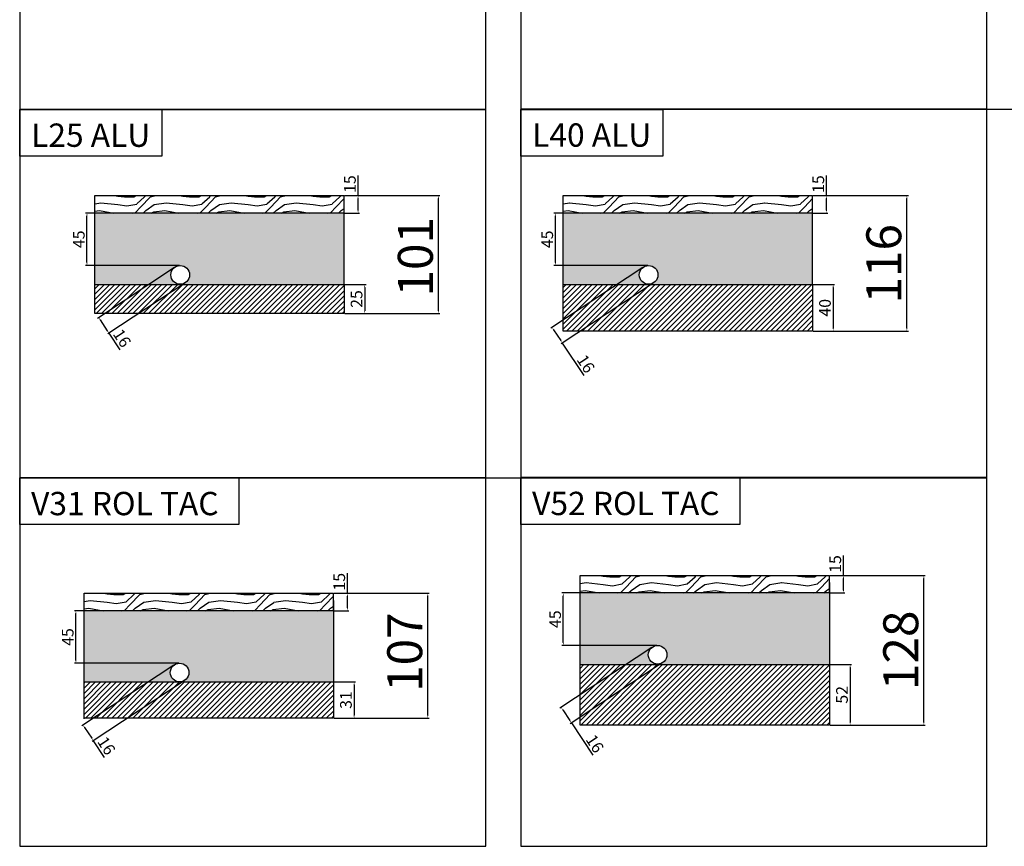
# Model space of a CAD drawing. Units: millimetres. Extents: x 186 to 1876, y -1228 to 280.
# Drawn here: x 186 to 1031, y -1228 to -519 of the extents above; entities that cross this region are included whole.
import ezdxf

# ---------------------------------------------------------------- set-up
doc = ezdxf.new("R2010")
doc.units = ezdxf.units.MM
doc.styles.get("Standard").update_dxf_attribs({"font": 'arial.ttf'})
doc.dimstyles.new('ISO-25', dxfattribs={"dimtxt": 2.5, "dimasz": 2.5, "dimexe": 1.25, "dimexo": 0.625, "dimtad": 1, "dimtxsty": 'Standard', "dimcen": 2.5, "dimadec": 0, "dimazin": 0, "dimtfac": 1, "dimtmove": 0, "dimatfit": 3, "dimfxl": 1, "dimarcsym": 0})

# ---------------------------------------------------------------- blocks, each defined once
blk = doc.blocks.new('*D85')
at = {"color": 0, "lineweight": -2}
for p, q in [((465.02, -746), (483.38, -746)), ((482.13, -748.5), (482.13, -768.5)), ((465.02, -771), (483.38, -771))]:
    blk.add_line(p, q, dxfattribs=at)
at = {"color": 0}
for points in [[(482.55, -748.5), (481.71, -748.5), (482.13, -746)], [(481.71, -768.5), (482.55, -768.5), (482.13, -771)]]:
    blk.add_solid(points, dxfattribs=at)
at = {"layer": 'Defpoints', "color": 0}
for p in [(464.39, -746), (464.39, -771), (482.13, -771)]:
    blk.add_point(p, dxfattribs=at)
at = {"color": 0, "insert": (476.4, -758.5), "char_height": 10, "attachment_point": 5, "rotation": 90}
blk.add_mtext('25', dxfattribs=at)
blk = doc.blocks.new('*D86')
at = {"color": 0, "lineweight": -2}
for p, q in [((476.41, -669.79), (476.41, -652.6)), ((465.02, -669.79), (477.66, -669.79)), ((476.41, -682.29), (476.41, -672.29)), ((465.02, -684.79), (477.66, -684.79))]:
    blk.add_line(p, q, dxfattribs=at)
at = {"color": 0}
for points in [[(476.83, -672.29), (476, -672.29), (476.41, -669.79)], [(476, -682.29), (476.83, -682.29), (476.41, -684.79)]]:
    blk.add_solid(points, dxfattribs=at)
at = {"layer": 'Defpoints', "color": 0}
for p in [(464.39, -669.79), (476.41, -669.79), (464.39, -684.79)]:
    blk.add_point(p, dxfattribs=at)
at = {"color": 0, "insert": (470.68, -659.94), "char_height": 10, "attachment_point": 5, "rotation": 90}
blk.add_mtext('15', dxfattribs=at)
blk = doc.blocks.new('*D87')
at = {"color": 0, "lineweight": -2}
for p, q in [((465.02, -669.79), (546.64, -669.79)), ((545.39, -768.5), (545.39, -672.29)), ((465.02, -771), (546.64, -771))]:
    blk.add_line(p, q, dxfattribs=at)
at = {"color": 0}
for points in [[(545.81, -672.29), (544.98, -672.29), (545.39, -669.79)], [(544.98, -768.5), (545.81, -768.5), (545.39, -771)]]:
    blk.add_solid(points, dxfattribs=at)
at = {"layer": 'Defpoints', "color": 0}
for p in [(464.39, -669.79), (545.39, -669.79), (464.39, -771)]:
    blk.add_point(p, dxfattribs=at)
at = {"color": 0, "insert": (529.45, -722.29), "char_height": 30, "attachment_point": 5, "rotation": 90}
blk.add_mtext('101', dxfattribs=at)
blk = doc.blocks.new('*D105')
at = {"color": 0, "lineweight": -2}
for p, q in [((455.88, -1086.9), (474.24, -1086.9)), ((472.99, -1089.4), (472.99, -1115.4)), ((455.88, -1117.9), (474.24, -1117.9))]:
    blk.add_line(p, q, dxfattribs=at)
at = {"color": 0}
for points in [[(473.41, -1089.4), (472.57, -1089.4), (472.99, -1086.9)], [(472.57, -1115.4), (473.41, -1115.4), (472.99, -1117.9)]]:
    blk.add_solid(points, dxfattribs=at)
at = {"layer": 'Defpoints', "color": 0}
for p in [(455.25, -1086.9), (455.25, -1117.9), (472.99, -1117.9)]:
    blk.add_point(p, dxfattribs=at)
at = {"color": 0, "insert": (467.26, -1102.4), "char_height": 10, "attachment_point": 5, "rotation": 90}
blk.add_mtext('31', dxfattribs=at)
blk = doc.blocks.new('*D106')
at = {"color": 0, "lineweight": -2}
for p, q in [((467.27, -1010.8), (467.27, -993.61)), ((455.88, -1010.8), (468.52, -1010.8)), ((467.27, -1023.3), (467.27, -1013.3)), ((455.88, -1025.8), (468.52, -1025.8))]:
    blk.add_line(p, q, dxfattribs=at)
at = {"color": 0}
for points in [[(467.69, -1013.3), (466.86, -1013.3), (467.27, -1010.8)], [(466.86, -1023.3), (467.69, -1023.3), (467.27, -1025.8)]]:
    blk.add_solid(points, dxfattribs=at)
at = {"layer": 'Defpoints', "color": 0}
for p in [(455.25, -1010.8), (467.27, -1010.8), (455.25, -1025.8)]:
    blk.add_point(p, dxfattribs=at)
at = {"color": 0, "insert": (461.54, -1000.96), "char_height": 10, "attachment_point": 5, "rotation": 90}
blk.add_mtext('15', dxfattribs=at)
blk = doc.blocks.new('*D107')
at = {"color": 0, "lineweight": -2}
for p, q in [((455.88, -1010.8), (537.5, -1010.8)), ((536.25, -1115.4), (536.25, -1013.3)), ((455.88, -1117.9), (537.5, -1117.9))]:
    blk.add_line(p, q, dxfattribs=at)
at = {"color": 0}
for points in [[(536.67, -1013.3), (535.84, -1013.3), (536.25, -1010.8)], [(535.84, -1115.4), (536.67, -1115.4), (536.25, -1117.9)]]:
    blk.add_solid(points, dxfattribs=at)
at = {"layer": 'Defpoints', "color": 0}
for p in [(455.25, -1010.8), (536.25, -1010.8), (455.25, -1117.9)]:
    blk.add_point(p, dxfattribs=at)
at = {"color": 0, "insert": (520.31, -1061.3), "char_height": 30, "attachment_point": 5, "rotation": 90}
blk.add_mtext('107', dxfattribs=at)
blk = doc.blocks.new('*D115')
at = {"color": 0, "lineweight": -2}
for p, q in [((881.6, -1071.9), (899.96, -1071.9)), ((898.71, -1074.4), (898.71, -1121.4)), ((881.6, -1123.9), (899.96, -1123.9))]:
    blk.add_line(p, q, dxfattribs=at)
at = {"color": 0}
for points in [[(899.12, -1074.4), (898.29, -1074.4), (898.71, -1071.9)], [(898.29, -1121.4), (899.12, -1121.4), (898.71, -1123.9)]]:
    blk.add_solid(points, dxfattribs=at)
at = {"layer": 'Defpoints', "color": 0}
for p in [(880.97, -1071.9), (880.97, -1123.9), (898.71, -1123.9)]:
    blk.add_point(p, dxfattribs=at)
at = {"color": 0, "insert": (892.98, -1097.9), "char_height": 10, "attachment_point": 5, "rotation": 90}
blk.add_mtext('52', dxfattribs=at)
blk = doc.blocks.new('*D116')
at = {"color": 0, "lineweight": -2}
for p, q in [((892.99, -995.56), (892.99, -978.37)), ((881.6, -995.56), (894.24, -995.56)), ((892.99, -1008.06), (892.99, -998.06)), ((881.6, -1010.56), (894.24, -1010.56))]:
    blk.add_line(p, q, dxfattribs=at)
at = {"color": 0}
for points in [[(893.41, -998.06), (892.57, -998.06), (892.99, -995.56)], [(892.57, -1008.06), (893.41, -1008.06), (892.99, -1010.56)]]:
    blk.add_solid(points, dxfattribs=at)
at = {"layer": 'Defpoints', "color": 0}
for p in [(880.97, -995.56), (892.99, -995.56), (880.97, -1010.56)]:
    blk.add_point(p, dxfattribs=at)
at = {"color": 0, "insert": (887.26, -985.72), "char_height": 10, "attachment_point": 5, "rotation": 90}
blk.add_mtext('15', dxfattribs=at)
blk = doc.blocks.new('*D117')
at = {"color": 0, "lineweight": -2}
for p, q in [((881.6, -995.56), (963.22, -995.56)), ((961.97, -1121.4), (961.97, -998.06)), ((881.6, -1123.9), (963.22, -1123.9))]:
    blk.add_line(p, q, dxfattribs=at)
at = {"color": 0}
for points in [[(962.39, -998.06), (961.55, -998.06), (961.97, -995.56)], [(961.55, -1121.4), (962.39, -1121.4), (961.97, -1123.9)]]:
    blk.add_solid(points, dxfattribs=at)
at = {"layer": 'Defpoints', "color": 0}
for p in [(880.97, -995.56), (961.97, -995.56), (880.97, -1123.9)]:
    blk.add_point(p, dxfattribs=at)
at = {"color": 0, "insert": (946.03, -1059.73), "char_height": 30, "attachment_point": 5, "rotation": 90}
blk.add_mtext('128', dxfattribs=at)
blk = doc.blocks.new('*D151')
at = {"color": 0, "lineweight": -2}
for p, q in [((318.83, -731.46), (252.74, -775.07)), ((327.64, -744.81), (261.55, -788.42)), ((255.16, -776.46), (261.21, -785.65)), ((262.59, -787.73), (272.02, -802.02))]:
    blk.add_line(p, q, dxfattribs=at)
at = {"color": 0}
for points in [[(255.5, -776.23), (254.81, -776.69), (253.78, -774.38)], [(260.87, -785.88), (261.56, -785.42), (262.59, -787.73)]]:
    blk.add_solid(points, dxfattribs=at)
at = {"layer": 'Defpoints', "color": 0}
for p in [(319.35, -731.11), (328.16, -744.47), (262.59, -787.73)]:
    blk.add_point(p, dxfattribs=at)
at = {"color": 0, "insert": (272.78, -792.76), "char_height": 10, "attachment_point": 5, "rotation": 303.41752}
blk.add_mtext('16', dxfattribs=at)
blk = doc.blocks.new('*D153')
at = {"color": 0, "lineweight": -2}
for p, q in [((323.13, -684.79), (242.5, -684.79)), ((243.75, -727.29), (243.75, -687.29)), ((323.13, -729.79), (242.5, -729.79))]:
    blk.add_line(p, q, dxfattribs=at)
at = {"color": 0}
for points in [[(244.17, -687.29), (243.34, -687.29), (243.75, -684.79)], [(243.34, -727.29), (244.17, -727.29), (243.75, -729.79)]]:
    blk.add_solid(points, dxfattribs=at)
at = {"layer": 'Defpoints', "color": 0}
for p in [(243.75, -684.79), (323.75, -684.79), (323.75, -729.79)]:
    blk.add_point(p, dxfattribs=at)
at = {"color": 0, "insert": (238.04, -707.29), "char_height": 10, "attachment_point": 5, "rotation": 90}
blk.add_mtext('45', dxfattribs=at)
blk = doc.blocks.new('*D154')
at = {"color": 0, "lineweight": -2}
for p, q in [((867.01, -746), (885.38, -746)), ((884.13, -748.5), (884.13, -783.5)), ((867.01, -786), (885.38, -786))]:
    blk.add_line(p, q, dxfattribs=at)
at = {"color": 0}
for points in [[(884.54, -748.5), (883.71, -748.5), (884.13, -746)], [(883.71, -783.5), (884.54, -783.5), (884.13, -786)]]:
    blk.add_solid(points, dxfattribs=at)
at = {"layer": 'Defpoints', "color": 0}
for p in [(866.39, -746), (866.39, -786), (884.13, -786)]:
    blk.add_point(p, dxfattribs=at)
at = {"color": 0, "insert": (878.4, -766), "char_height": 10, "attachment_point": 5, "rotation": 90}
blk.add_mtext('40', dxfattribs=at)
blk = doc.blocks.new('*D155')
at = {"color": 0, "lineweight": -2}
for p, q in [((878.41, -669.79), (878.41, -652.6)), ((867.01, -669.79), (879.66, -669.79)), ((878.41, -682.29), (878.41, -672.29)), ((867.01, -684.79), (879.66, -684.79))]:
    blk.add_line(p, q, dxfattribs=at)
at = {"color": 0}
for points in [[(878.83, -672.29), (877.99, -672.29), (878.41, -669.79)], [(877.99, -682.29), (878.83, -682.29), (878.41, -684.79)]]:
    blk.add_solid(points, dxfattribs=at)
at = {"layer": 'Defpoints', "color": 0}
for p in [(866.39, -669.79), (878.41, -669.79), (866.39, -684.79)]:
    blk.add_point(p, dxfattribs=at)
at = {"color": 0, "insert": (872.68, -659.94), "char_height": 10, "attachment_point": 5, "rotation": 90}
blk.add_mtext('15', dxfattribs=at)
blk = doc.blocks.new('*D156')
at = {"color": 0, "lineweight": -2}
for p, q in [((867.01, -669.79), (948.64, -669.79)), ((947.39, -783.5), (947.39, -672.29)), ((867.01, -786), (948.64, -786))]:
    blk.add_line(p, q, dxfattribs=at)
at = {"color": 0}
for points in [[(947.81, -672.29), (946.97, -672.29), (947.39, -669.79)], [(946.97, -783.5), (947.81, -783.5), (947.39, -786)]]:
    blk.add_solid(points, dxfattribs=at)
at = {"layer": 'Defpoints', "color": 0}
for p in [(866.39, -669.79), (947.39, -669.79), (866.39, -786)]:
    blk.add_point(p, dxfattribs=at)
at = {"color": 0, "insert": (931.45, -728.29), "char_height": 30, "attachment_point": 5, "rotation": 90}
blk.add_mtext('116', dxfattribs=at)
blk = doc.blocks.new('*D157')
at = {"color": 0, "lineweight": -2}
for p, q in [((720.82, -731.46), (641.83, -783.58)), ((729.63, -744.81), (650.64, -796.93)), ((644.25, -784.98), (650.31, -794.16)), ((651.69, -796.24), (670.02, -824.02))]:
    blk.add_line(p, q, dxfattribs=at)
at = {"color": 0}
for points in [[(644.6, -784.75), (643.9, -785.21), (642.88, -782.89)], [(649.96, -794.39), (650.66, -793.93), (651.69, -796.24)]]:
    blk.add_solid(points, dxfattribs=at)
at = {"layer": 'Defpoints', "color": 0}
for p in [(721.34, -731.11), (730.16, -744.47), (651.69, -796.24)]:
    blk.add_point(p, dxfattribs=at)
at = {"color": 0, "insert": (670.77, -814.76), "char_height": 10, "attachment_point": 5, "rotation": 303.41752}
blk.add_mtext('16', dxfattribs=at)
blk = doc.blocks.new('*D158')
at = {"color": 0, "lineweight": -2}
for p, q in [((725.12, -684.79), (644.5, -684.79)), ((645.75, -727.29), (645.75, -687.29)), ((725.12, -729.79), (644.5, -729.79))]:
    blk.add_line(p, q, dxfattribs=at)
at = {"color": 0}
for points in [[(646.17, -687.29), (645.33, -687.29), (645.75, -684.79)], [(645.33, -727.29), (646.17, -727.29), (645.75, -729.79)]]:
    blk.add_solid(points, dxfattribs=at)
at = {"layer": 'Defpoints', "color": 0}
for p in [(645.75, -684.79), (725.75, -684.79), (725.75, -729.79)]:
    blk.add_point(p, dxfattribs=at)
at = {"color": 0, "insert": (640.04, -707.29), "char_height": 10, "attachment_point": 5, "rotation": 90}
blk.add_mtext('45', dxfattribs=at)
blk = doc.blocks.new('*D162')
at = {"color": 0, "lineweight": -2}
for p, q in [((318.3, -1072.47), (239.31, -1124.59)), ((327.11, -1085.82), (248.12, -1137.94)), ((241.73, -1125.99), (247.79, -1135.17)), ((249.17, -1137.26), (258.59, -1151.55))]:
    blk.add_line(p, q, dxfattribs=at)
at = {"color": 0}
for points in [[(242.08, -1125.76), (241.38, -1126.22), (240.35, -1123.9)], [(247.44, -1135.4), (248.14, -1134.94), (249.17, -1137.26)]]:
    blk.add_solid(points, dxfattribs=at)
at = {"layer": 'Defpoints', "color": 0}
for p in [(318.82, -1072.13), (327.63, -1085.48), (249.17, -1137.26)]:
    blk.add_point(p, dxfattribs=at)
at = {"color": 0, "insert": (259.35, -1142.29), "char_height": 10, "attachment_point": 5, "rotation": 303.41752}
blk.add_mtext('16', dxfattribs=at)
blk = doc.blocks.new('*D163')
at = {"color": 0, "lineweight": -2}
for p, q in [((728.57, -1057.23), (649.58, -1109.35)), ((737.38, -1070.59), (658.39, -1122.71)), ((652, -1110.75), (658.05, -1119.93)), ((659.43, -1122.02), (677.76, -1149.79))]:
    blk.add_line(p, q, dxfattribs=at)
at = {"color": 0}
for points in [[(652.34, -1110.52), (651.65, -1110.98), (650.62, -1108.66)], [(657.71, -1120.16), (658.4, -1119.7), (659.43, -1122.02)]]:
    blk.add_solid(points, dxfattribs=at)
at = {"layer": 'Defpoints', "color": 0}
for p in [(729.09, -1056.89), (737.9, -1070.24), (659.43, -1122.02)]:
    blk.add_point(p, dxfattribs=at)
at = {"color": 0, "insert": (678.52, -1140.54), "char_height": 10, "attachment_point": 5, "rotation": 303.41752}
blk.add_mtext('16', dxfattribs=at)
blk = doc.blocks.new('*D166')
at = {"color": 0, "lineweight": -2}
for p, q in [((322.6, -1025.8), (232.98, -1025.8)), ((234.23, -1068.3), (234.23, -1028.3)), ((322.6, -1070.8), (232.98, -1070.8))]:
    blk.add_line(p, q, dxfattribs=at)
at = {"color": 0}
for points in [[(234.64, -1028.3), (233.81, -1028.3), (234.23, -1025.8)], [(233.81, -1068.3), (234.64, -1068.3), (234.23, -1070.8)]]:
    blk.add_solid(points, dxfattribs=at)
at = {"layer": 'Defpoints', "color": 0}
for p in [(234.23, -1025.8), (323.23, -1025.8), (323.23, -1070.8)]:
    blk.add_point(p, dxfattribs=at)
at = {"color": 0, "insert": (228.52, -1048.3), "char_height": 10, "attachment_point": 5, "rotation": 90}
blk.add_mtext('45', dxfattribs=at)
blk = doc.blocks.new('*D167')
at = {"color": 0, "lineweight": -2}
for p, q in [((732.87, -1010.56), (651.24, -1010.56)), ((652.49, -1053.06), (652.49, -1013.06)), ((732.87, -1055.56), (651.24, -1055.56))]:
    blk.add_line(p, q, dxfattribs=at)
at = {"color": 0}
for points in [[(652.91, -1013.06), (652.08, -1013.06), (652.49, -1010.56)], [(652.08, -1053.06), (652.91, -1053.06), (652.49, -1055.56)]]:
    blk.add_solid(points, dxfattribs=at)
at = {"layer": 'Defpoints', "color": 0}
for p in [(652.49, -1010.56), (733.49, -1010.56), (733.49, -1055.56)]:
    blk.add_point(p, dxfattribs=at)
at = {"color": 0, "insert": (646.78, -1033.06), "char_height": 10, "attachment_point": 5, "rotation": 90}
blk.add_mtext('45', dxfattribs=at)

msp = doc.modelspace()

# ---------------------------------------------------------------- hatches: boundary and pattern name
h = msp.add_hatch()
h.set_pattern_fill('WOOD3', color=34, style=0)
h.set_pattern_definition([(355.2364, (46.3934, 40.7096), (-614.680053, 55.879527), [6.7288, -666.1555]), (11.3099, (53.099, 40.151), (223.52004, 55.87987), [8.548, -276.3852]), (45, (61.48, 41.827), (0, 55.88), [6.322, -72.704]), (46.8476, (65.9514, 46.2976), (782.320158, 838.1998624), [12.2554, -1213.2886]), (12.9946, (74.3334, 55.2384), (-502.920043, -111.759865), [7.4553, -738.0768]), (0, (81.6, 56.915), (55.88, 55.88), [13.97, -41.91]), (350.5377, (95.568, 56.915), (-279.40004, 55.8799), [6.798, -333.1067]), (354.2894, (46.3934, 55.797), (-502.919968, 55.880073), [5.6159, -555.9712]), (0, (51.98, 55.24), (55.88, 55.88), [8.382, -47.498]), (28.3008, (60.3634, 55.2384), (614.679727, 335.280496), [8.2506, -816.8077]), (52.125, (67.628, 59.15), (-223.520104, -279.39995), [12.7426, -624.3874]), (39.2894, (75.451, 69.2084), (335.280036, 279.39998), [7.942, -786.262]), (6.3402, (81.598, 74.2376), (447.039967, 55.88009), [10.1203, -495.8946]), (348.1113, (91.6562, 75.3552), (-782.319849, 167.640589), [10.85, -1074.1434]), (353.2902, (46.3934, 73.12), (502.920056, -55.879658), [9.5651, -946.9464]), (3.3665, (55.893, 72.0024), (894.079962, 55.880613), [9.516, -942.0861]), (33.69, (65.393, 72.561), (-111.75998, -55.88007), [10.074, -191.4043]), (47.4896, (73.7746, 78.1492), (558.799481, 614.680485), [9.0966, -900.5639]), (14.9314, (79.9214, 84.8548), (614.68003, 167.63983), [8.675, -858.816]), (0, (88.303, 87.09), (55.88, 55.88), [6.7056, -49.1744]), (347.0054, (95.009, 87.09), (502.920043, -111.759865), [7.4553, -738.0768]), (0, (63.716, 31.21), (55.88, 55.88), [0, -55.88]), (223.1524, (71.5394, 39.592), (838.1998624, 782.320158), [12.2554, -1213.2886]), (206.565, (62.599, 87.09), (-55.87995, -55.8801), [4.998, -119.9534]), (188.1301, (58.128, 84.855), (-335.27999, -55.879964), [7.9026, -387.2286]), (156.8014, (50.305, 83.737), (-279.399985, 111.760074), [4.2557, -421.3137]), (26.565, (71.54, 39.592), (55.87995, 55.8801), [6.2476, -118.704]), (6.7098, (77.1274, 42.386), (-502.920056, -55.879658), [9.5651, -946.9464]), (349.8753, (86.627, 43.5036), (949.9599324, -167.64048), [15.8939, -1573.4968]), (349.6952, (46.3934, 34.563), (335.280054, -55.879714), [6.2476, -618.5098]), (15.5241, (52.5402, 33.4452), (-614.680057, -167.639876), [10.4392, -1033.4853]), (42.8789, (62.5986, 36.2392), (-726.440044, -670.559986), [10.6759, -1056.91]), (34.6952, (70.4218, 43.5036), (558.799679, 391.160481), [8.8354, -874.705]), (9.4623, (77.686, 48.533), (279.40004, 55.8799), [10.1972, -329.7076]), (353.4181, (87.7446, 50.2092), (-949.9600804, 111.759257), [14.6252, -1447.8944]), (351.8699, (46.3934, 48.533), (-335.27999, 55.879964), [7.9026, -387.2286]), (11.3099, (54.217, 47.415), (223.52004, 55.87987), [8.548, -276.3852]), (42.5104, (62.5986, 49.0916), (-614.680485, -558.799481), [9.0966, -900.5639]), (45, (69.304, 55.24), (0, 55.88), [10.2734, -68.753]), (17.354, (76.5686, 62.5028), (-726.440113, -223.519693), [9.3672, -927.3523]), (356.6335, (85.5094, 65.2968), (-894.079962, 55.880613), [9.516, -942.0861]), (342.8973, (95.009, 64.738), (558.800097, -167.639748), [7.6005, -752.4497]), (351.2538, (46.3934, 62.503), (391.159963, -55.880235), [7.3498, -727.6368]), (14.9314, (53.6578, 61.3852), (614.68003, 167.63983), [8.675, -858.816]), (32.0054, (62.04, 63.6204), (-279.39994, -167.64006), [10.5434, -516.6275]), (49.8991, (70.9806, 69.2084), (-614.6798916, -726.440108), [13.8803, -1374.1501]), (15.9454, (79.9214, 79.8256), (-223.52001, -55.879994), [8.1362, -398.6763]), (353.991, (87.7446, 82.0608), (558.799986, -55.879962), [10.6759, -1056.91]), (336.8014, (98.362, 80.943), (279.399985, -111.760074), [4.2557, -421.3137]), (350.5377, (46.393, 79.267), (-279.40004, 55.8799), [6.798, -333.1067]), (10.008, (53.099, 78.1492), (614.679975, 111.760194), [9.6464, -954.992]), (37.4054, (62.5986, 79.8256), (726.439579, 558.800556), [11.9588, -1183.9254]), (29.0546, (72.098, 31.21), (391.16002, 223.52), [5.7532, -569.5666]), (10.7843, (77.1274, 34.004), (-894.079972, -167.640031), [11.9458, -1182.6322]), (352.875, (88.862, 36.239), (-391.16002, 55.879904), [13.5156, -437.0034])])
h.paths.add_polyline_path([(250.393, -684.79), (464.393, -684.79), (464.393, -669.79), (250.393, -669.79)])
h = msp.add_hatch()
h.set_pattern_fill('WOOD3', color=34, style=0)
h.set_pattern_definition([(355.2364, (448.3897, 40.7096), (-614.680053, 55.879527), [6.7288, -666.1555]), (11.3099, (455.095, 40.151), (223.52004, 55.87987), [8.548, -276.3852]), (45, (463.477, 41.827), (0, 55.88), [6.322, -72.704]), (46.8476, (467.9477, 46.2976), (782.320158, 838.1998624), [12.2554, -1213.2886]), (12.9946, (476.3297, 55.2384), (-502.920043, -111.759865), [7.4553, -738.0768]), (0, (483.594, 56.915), (55.88, 55.88), [13.97, -41.91]), (350.5377, (497.564, 56.915), (-279.40004, 55.8799), [6.798, -333.1067]), (354.2894, (448.3897, 55.797), (-502.919968, 55.880073), [5.6159, -555.9712]), (0, (453.98, 55.24), (55.88, 55.88), [8.382, -47.498]), (28.3008, (462.3597, 55.2384), (614.679727, 335.280496), [8.2506, -816.8077]), (52.125, (469.624, 59.15), (-223.520104, -279.39995), [12.7426, -624.3874]), (39.2894, (477.4473, 69.2084), (335.280036, 279.39998), [7.942, -786.262]), (6.3402, (483.594, 74.2376), (447.039967, 55.88009), [10.1203, -495.8946]), (348.1113, (493.6525, 75.3552), (-782.319849, 167.640589), [10.85, -1074.1434]), (353.2902, (448.3897, 73.12), (502.920056, -55.879658), [9.5651, -946.9464]), (3.3665, (457.8893, 72.0024), (894.079962, 55.880613), [9.516, -942.0861]), (33.69, (467.389, 72.561), (-111.75998, -55.88007), [10.074, -191.4043]), (47.4896, (475.771, 78.1492), (558.799481, 614.680485), [9.0966, -900.5639]), (14.9314, (481.9177, 84.8548), (614.68003, 167.63983), [8.675, -858.816]), (0, (490.3, 87.09), (55.88, 55.88), [6.7056, -49.1744]), (347.0054, (497.0053, 87.09), (502.920043, -111.759865), [7.4553, -738.0768]), (0, (465.71, 31.21), (55.88, 55.88), [0, -55.88]), (223.1524, (473.5357, 39.592), (838.1998624, 782.320158), [12.2554, -1213.2886]), (206.565, (464.595, 87.09), (-55.87995, -55.8801), [4.998, -119.9534]), (188.1301, (460.1245, 84.855), (-335.27999, -55.879964), [7.9026, -387.2286]), (156.8014, (452.301, 83.737), (-279.399985, 111.760074), [4.2557, -421.3137]), (26.565, (473.536, 39.592), (55.87995, 55.8801), [6.2476, -118.704]), (6.7098, (479.1237, 42.386), (-502.920056, -55.879658), [9.5651, -946.9464]), (349.8753, (488.6233, 43.5036), (949.9599324, -167.64048), [15.8939, -1573.4968]), (349.6952, (448.3897, 34.563), (335.280054, -55.879714), [6.2476, -618.5098]), (15.5241, (454.5365, 33.4452), (-614.680057, -167.639876), [10.4392, -1033.4853]), (42.8789, (464.595, 36.2392), (-726.440044, -670.559986), [10.6759, -1056.91]), (34.6952, (472.418, 43.5036), (558.799679, 391.160481), [8.8354, -874.705]), (9.4623, (479.6825, 48.533), (279.40004, 55.8799), [10.1972, -329.7076]), (353.4181, (489.7409, 50.2092), (-949.9600804, 111.759257), [14.6252, -1447.8944]), (351.8699, (448.39, 48.533), (-335.27999, 55.879964), [7.9026, -387.2286]), (11.3099, (456.213, 47.415), (223.52004, 55.87987), [8.548, -276.3852]), (42.5104, (464.595, 49.0916), (-614.680485, -558.799481), [9.0966, -900.5639]), (45, (471.3, 55.24), (0, 55.88), [10.2734, -68.753]), (17.354, (478.565, 62.5028), (-726.440113, -223.519693), [9.3672, -927.3523]), (356.6335, (487.5057, 65.2968), (-894.079962, 55.880613), [9.516, -942.0861]), (342.8973, (497.0053, 64.738), (558.800097, -167.639748), [7.6005, -752.4497]), (351.2538, (448.3897, 62.503), (391.159963, -55.880235), [7.3498, -727.6368]), (14.9314, (455.654, 61.3852), (614.68003, 167.63983), [8.675, -858.816]), (32.0054, (464.036, 63.6204), (-279.39994, -167.64006), [10.5434, -516.6275]), (49.8991, (472.9769, 69.2084), (-614.6798916, -726.440108), [13.8803, -1374.1501]), (15.9454, (481.918, 79.8256), (-223.52001, -55.879994), [8.1362, -398.6763]), (353.991, (489.741, 82.0608), (558.799986, -55.879962), [10.6759, -1056.91]), (336.8014, (500.358, 80.943), (279.399985, -111.760074), [4.2557, -421.3137]), (350.5377, (448.39, 79.267), (-279.40004, 55.8799), [6.798, -333.1067]), (10.008, (455.0953, 78.1492), (614.679975, 111.760194), [9.6464, -954.992]), (37.4054, (464.595, 79.8256), (726.439579, 558.800556), [11.9588, -1183.9254]), (29.0546, (474.0945, 31.21), (391.16002, 223.52), [5.7532, -569.5666]), (10.7843, (479.1237, 34.004), (-894.079972, -167.640031), [11.9458, -1182.6322]), (352.875, (490.8585, 36.239), (-391.16002, 55.879904), [13.5156, -437.0034])])
h.paths.add_polyline_path([(652.39, -684.79), (866.39, -684.79), (866.39, -669.79), (652.39, -669.79)])
h = msp.add_hatch()
h.set_pattern_fill('CONCRETE3', color=8, style=0)
h.paths.add_polyline_path([(250.393, -746), (464.393, -746), (464.393, -684.79), (250.393, -684.79)])
h.paths.add_polyline_path([(331.753, -737.791, -1), (315.753, -737.791, -1)], flags=16)
h.paths.add_polyline_path([(652.39, -746), (866.39, -746), (866.39, -684.79), (652.39, -684.79)])
h.paths.add_polyline_path([(733.75, -737.791, -1), (717.75, -737.791, -1)], flags=16)
h = msp.add_hatch()
h.set_pattern_fill('ANSI31', color=8, style=0)
h.set_pattern_definition([(45, (46.3934, 25), (-2.245064, 2.245064), [])])
h.paths.add_polyline_path([(250.393, -746), (250.393, -771), (464.393, -771), (464.393, -746)])
h = msp.add_hatch()
h.set_pattern_fill('ANSI31', color=8, style=0)
h.paths.add_polyline_path([(652.39, -746), (652.39, -786), (866.39, -786), (866.39, -746)])
h.paths.add_polyline_path([(659.366, -811.287), (669.483, -826.62), (682.179, -818.243), (672.061, -802.91)], flags=9)
h = msp.add_hatch()
h.set_pattern_fill('WOOD3', color=34, style=0)
h.set_pattern_definition([(355.2364, (462.97, -285.0648), (-614.680053, 55.879527), [6.7288, -666.1555]), (11.3099, (469.676, -285.624), (223.52004, 55.87987), [8.548, -276.3852]), (45, (478.058, -283.947), (0, 55.88), [6.322, -72.704]), (46.8476, (482.528, -279.4768), (782.320158, 838.1998624), [12.2554, -1213.2886]), (12.9946, (490.91, -270.536), (-502.920043, -111.759865), [7.4553, -738.0768]), (0, (498.175, -268.86), (55.88, 55.88), [13.97, -41.91]), (350.5377, (512.1445, -268.86), (-279.40004, 55.8799), [6.798, -333.1067]), (354.2894, (462.97, -269.977), (-502.919968, 55.880073), [5.6159, -555.9712]), (0, (468.56, -270.536), (55.88, 55.88), [8.382, -47.498]), (28.3008, (476.94, -270.536), (614.679727, 335.280496), [8.2506, -816.8077]), (52.125, (484.2045, -266.6244), (-223.520104, -279.39995), [12.7426, -624.3874]), (39.2894, (492.0277, -256.566), (335.280036, 279.39998), [7.942, -786.262]), (6.3402, (498.1745, -251.537), (447.039967, 55.88009), [10.1203, -495.8946]), (348.1113, (508.233, -250.4192), (-782.319849, 167.640589), [10.85, -1074.1434]), (353.2902, (462.97, -252.6544), (502.920056, -55.879658), [9.5651, -946.9464]), (3.3665, (472.4697, -253.772), (894.079962, 55.880613), [9.516, -942.0861]), (33.69, (481.97, -253.213), (-111.75998, -55.88007), [10.074, -191.4043]), (47.4896, (490.3513, -247.625), (558.799481, 614.680485), [9.0966, -900.5639]), (14.9314, (496.498, -240.9196), (614.68003, 167.63983), [8.675, -858.816]), (0, (504.88, -238.684), (55.88, 55.88), [6.7056, -49.1744]), (347.0054, (511.5857, -238.6844), (502.920043, -111.759865), [7.4553, -738.0768]), (0, (480.293, -294.564), (55.88, 55.88), [0, -55.88]), (223.1524, (488.116, -286.1824), (838.1998624, 782.320158), [12.2554, -1213.2886]), (206.565, (479.175, -238.684), (-55.87995, -55.8801), [4.998, -119.9534]), (188.1301, (474.705, -240.9196), (-335.27999, -55.879964), [7.9026, -387.2286]), (156.8014, (466.882, -242.037), (-279.399985, 111.760074), [4.2557, -421.3137]), (26.565, (488.116, -286.182), (55.87995, 55.8801), [6.2476, -118.704]), (6.7098, (493.704, -283.3884), (-502.920056, -55.879658), [9.5651, -946.9464]), (349.8753, (503.2037, -282.2708), (949.9599324, -167.64048), [15.8939, -1573.4968]), (349.6952, (462.97, -291.2116), (335.280054, -55.879714), [6.2476, -618.5098]), (15.5241, (469.117, -292.3292), (-614.680057, -167.639876), [10.4392, -1033.4853]), (42.8789, (479.1753, -289.5352), (-726.440044, -670.559986), [10.6759, -1056.91]), (34.6952, (486.9985, -282.2708), (558.799679, 391.160481), [8.8354, -874.705]), (9.4623, (494.263, -277.242), (279.40004, 55.8799), [10.1972, -329.7076]), (353.4181, (504.3213, -275.5652), (-949.9600804, 111.759257), [14.6252, -1447.8944]), (351.8699, (462.97, -277.2416), (-335.27999, 55.879964), [7.9026, -387.2286]), (11.3099, (470.793, -278.359), (223.52004, 55.87987), [8.548, -276.3852]), (42.5104, (479.1753, -276.6828), (-614.680485, -558.799481), [9.0966, -900.5639]), (45, (485.88, -270.536), (0, 55.88), [10.2734, -68.753]), (17.354, (493.1453, -263.2716), (-726.440113, -223.519693), [9.3672, -927.3523]), (356.6335, (502.086, -260.4776), (-894.079962, 55.880613), [9.516, -942.0861]), (342.8973, (511.5857, -261.0364), (558.800097, -167.639748), [7.6005, -752.4497]), (351.2538, (462.97, -263.2716), (391.159963, -55.880235), [7.3498, -727.6368]), (14.9314, (470.2345, -264.389), (614.68003, 167.63983), [8.675, -858.816]), (32.0054, (478.6165, -262.154), (-279.39994, -167.64006), [10.5434, -516.6275]), (49.8991, (487.5573, -256.566), (-614.6798916, -726.440108), [13.8803, -1374.1501]), (15.9454, (496.498, -245.949), (-223.52001, -55.879994), [8.1362, -398.6763]), (353.991, (504.3213, -243.7136), (558.799986, -55.879962), [10.6759, -1056.91]), (336.8014, (514.9385, -244.831), (279.399985, -111.760074), [4.2557, -421.3137]), (350.5377, (462.97, -246.508), (-279.40004, 55.8799), [6.798, -333.1067]), (10.008, (469.6757, -247.6252), (614.679975, 111.760194), [9.6464, -954.992]), (37.4054, (479.1753, -245.9488), (726.439579, 558.800556), [11.9588, -1183.9254]), (29.0546, (488.675, -294.5644), (391.16002, 223.52), [5.7532, -569.5666]), (10.7843, (493.704, -291.7704), (-894.079972, -167.640031), [11.9458, -1182.6322]), (352.875, (505.439, -289.535), (-391.16002, 55.879904), [13.5156, -437.0034])])
h.paths.add_polyline_path([(666.97, -1010.564), (880.97, -1010.564), (880.97, -995.564), (666.97, -995.564)])
h = msp.add_hatch()
h.set_pattern_fill('WOOD3', color=34, style=0)
h.set_pattern_definition([(355.2364, (37.2534, -300.3033), (-614.680053, 55.879527), [6.7288, -666.1555]), (11.3099, (43.959, -300.862), (223.52004, 55.87987), [8.548, -276.3852]), (45, (52.34, -299.186), (0, 55.88), [6.322, -72.704]), (46.8476, (56.8114, -294.7153), (782.320158, 838.1998624), [12.2554, -1213.2886]), (12.9946, (65.1934, -285.7745), (-502.920043, -111.759865), [7.4553, -738.0768]), (0, (72.46, -284.1), (55.88, 55.88), [13.97, -41.91]), (350.5377, (86.428, -284.098), (-279.40004, 55.8799), [6.798, -333.1067]), (354.2894, (37.2534, -285.2157), (-502.919968, 55.880073), [5.6159, -555.9712]), (0, (42.84, -285.774), (55.88, 55.88), [8.382, -47.498]), (28.3008, (51.2234, -285.7745), (614.679727, 335.280496), [8.2506, -816.8077]), (52.125, (58.488, -281.863), (-223.520104, -279.39995), [12.7426, -624.3874]), (39.2894, (66.311, -271.8045), (335.280036, 279.39998), [7.942, -786.262]), (6.3402, (72.458, -266.775), (447.039967, 55.88009), [10.1203, -495.8946]), (348.1113, (82.5162, -265.6577), (-782.319849, 167.640589), [10.85, -1074.1434]), (353.2902, (37.2534, -267.893), (502.920056, -55.879658), [9.5651, -946.9464]), (3.3665, (46.753, -269.0105), (894.079962, 55.880613), [9.516, -942.0861]), (33.69, (56.253, -268.452), (-111.75998, -55.88007), [10.074, -191.4043]), (47.4896, (64.6346, -262.8637), (558.799481, 614.680485), [9.0966, -900.5639]), (14.9314, (70.7814, -256.158), (614.68003, 167.63983), [8.675, -858.816]), (0, (79.163, -253.923), (55.88, 55.88), [6.7056, -49.1744]), (347.0054, (85.869, -253.923), (502.920043, -111.759865), [7.4553, -738.0768]), (0, (54.576, -309.803), (55.88, 55.88), [0, -55.88]), (223.1524, (62.3994, -301.421), (838.1998624, 782.320158), [12.2554, -1213.2886]), (206.565, (53.459, -253.923), (-55.87995, -55.8801), [4.998, -119.9534]), (188.1301, (48.988, -256.158), (-335.27999, -55.879964), [7.9026, -387.2286]), (156.8014, (41.165, -257.276), (-279.399985, 111.760074), [4.2557, -421.3137]), (26.565, (62.4, -301.42), (55.87995, 55.8801), [6.2476, -118.704]), (6.7098, (67.9874, -298.627), (-502.920056, -55.879658), [9.5651, -946.9464]), (349.8753, (77.487, -297.5093), (949.9599324, -167.64048), [15.8939, -1573.4968]), (349.6952, (37.2534, -306.45), (335.280054, -55.879714), [6.2476, -618.5098]), (15.5241, (43.4002, -307.5677), (-614.680057, -167.639876), [10.4392, -1033.4853]), (42.8789, (53.4586, -304.7737), (-726.440044, -670.559986), [10.6759, -1056.91]), (34.6952, (61.2818, -297.5093), (558.799679, 391.160481), [8.8354, -874.705]), (9.4623, (68.546, -292.48), (279.40004, 55.8799), [10.1972, -329.7076]), (353.4181, (78.6046, -290.8037), (-949.9600804, 111.759257), [14.6252, -1447.8944]), (351.8699, (37.2534, -292.48), (-335.27999, 55.879964), [7.9026, -387.2286]), (11.3099, (45.077, -293.598), (223.52004, 55.87987), [8.548, -276.3852]), (42.5104, (53.4586, -291.9213), (-614.680485, -558.799481), [9.0966, -900.5639]), (45, (60.164, -285.774), (0, 55.88), [10.2734, -68.753]), (17.354, (67.4286, -278.51), (-726.440113, -223.519693), [9.3672, -927.3523]), (356.6335, (76.3694, -275.716), (-894.079962, 55.880613), [9.516, -942.0861]), (342.8973, (85.869, -276.275), (558.800097, -167.639748), [7.6005, -752.4497]), (351.2538, (37.2534, -278.51), (391.159963, -55.880235), [7.3498, -727.6368]), (14.9314, (44.5178, -279.6277), (614.68003, 167.63983), [8.675, -858.816]), (32.0054, (52.9, -277.3925), (-279.39994, -167.64006), [10.5434, -516.6275]), (49.8991, (61.8406, -271.8045), (-614.6798916, -726.440108), [13.8803, -1374.1501]), (15.9454, (70.7814, -261.187), (-223.52001, -55.879994), [8.1362, -398.6763]), (353.991, (78.6046, -258.952), (558.799986, -55.879962), [10.6759, -1056.91]), (336.8014, (89.222, -260.07), (279.399985, -111.760074), [4.2557, -421.3137]), (350.5377, (37.253, -261.746), (-279.40004, 55.8799), [6.798, -333.1067]), (10.008, (43.959, -262.8637), (614.679975, 111.760194), [9.6464, -954.992]), (37.4054, (53.4586, -261.1873), (726.439579, 558.800556), [11.9588, -1183.9254]), (29.0546, (62.958, -309.803), (391.16002, 223.52), [5.7532, -569.5666]), (10.7843, (67.9874, -307.009), (-894.079972, -167.640031), [11.9458, -1182.6322]), (352.875, (79.722, -304.774), (-391.16002, 55.879904), [13.5156, -437.0034])])
h.paths.add_polyline_path([(241.253, -1025.803), (455.253, -1025.803), (455.253, -1010.803), (241.253, -1010.803)])
h = msp.add_hatch()
h.set_pattern_fill('CONCRETE3', color=8, style=0)
h.paths.add_polyline_path([(666.97, -1071.898), (880.97, -1071.898), (880.97, -1010.564), (733.495, -1010.564), (666.97, -1010.564)])
h.paths.add_polyline_path([(741.495, -1063.564, -1), (725.495, -1063.564, -1)], flags=16)
h = msp.add_hatch()
h.set_pattern_fill('CONCRETE3', color=8, style=0)
h.paths.add_polyline_path([(241.253, -1086.895), (455.253, -1086.895), (455.253, -1025.803), (323.228, -1025.803), (241.253, -1025.803)])
h.paths.add_polyline_path([(331.228, -1078.803, -1), (315.228, -1078.803, -1)], flags=16)
h = msp.add_hatch()
h.set_pattern_fill('ANSI31', color=8, style=0)
h.paths.add_polyline_path([(666.97, -1071.898), (666.97, -1123.898), (880.97, -1123.898), (880.97, -1071.898)])
h = msp.add_hatch()
h.set_pattern_fill('ANSI31', color=8, style=0)
h.paths.add_polyline_path([(455.253, -1086.895), (241.253, -1086.895), (241.253, -1117.895), (455.253, -1117.895)])

# ---------------------------------------------------------------- linework, layer by layer
for p, q in [((1016, -595.791), (1046, -595.791)), ((250.393, -684.79), (250.393, -669.79)), ((250.393, -669.79), (464.393, -669.79)), ((464.393, -684.79), (464.393, -669.79)), ((652.39, -684.79), (652.39, -669.79)), ((652.39, -669.79), (866.39, -669.79)), ((866.39, -684.79), (866.39, -669.79)), ((464.393, -684.79), (250.393, -684.79)), ((250.393, -746), (250.393, -684.79)), ((464.393, -746), (464.393, -684.79)), ((866.39, -684.79), (652.39, -684.79)), ((652.39, -746), (652.39, -684.79)), ((866.39, -746), (866.39, -684.79)), ((250.393, -771), (250.393, -746)), ((250.393, -746), (464.393, -746)), ((464.393, -746), (464.393, -771)), ((652.39, -786), (652.39, -746)), ((652.39, -746), (866.39, -746)), ((866.39, -746), (866.39, -786)), ((464.393, -771), (250.393, -771)), ((866.39, -786), (652.39, -786)), ((586, -911.791), (616, -911.791)), ((666.97, -1010.564), (666.97, -995.564)), ((666.97, -995.564), (880.97, -995.564)), ((880.97, -1010.564), (880.97, -995.564)), ((666.97, -1071.898), (666.97, -1001.66)), ((880.97, -1001.66), (880.97, -1071.898)), ((241.253, -1018.8), (241.253, -1010.803)), ((241.253, -1010.803), (455.253, -1010.803)), ((455.253, -1025.803), (455.253, -1010.803)), ((880.97, -1010.564), (666.97, -1010.564)), ((733.495, -1010.564), (666.97, -1010.564)), ((241.253, -1086.895), (241.253, -1016.898)), ((455.253, -1016.898), (455.253, -1086.895)), ((455.253, -1025.803), (241.253, -1025.803)), ((323.228, -1025.803), (241.253, -1025.803)), ((666.97, -1123.898), (666.97, -1071.898)), ((666.97, -1071.898), (880.97, -1071.898)), ((880.97, -1071.898), (880.97, -1123.898)), ((241.253, -1118.395), (241.253, -1086.895)), ((241.253, -1086.895), (455.253, -1086.895)), ((455.253, -1086.895), (455.253, -1117.895)), ((455.253, -1117.895), (241.253, -1117.895)), ((880.97, -1123.898), (666.97, -1123.898))]:
    msp.add_line(p, q)
for points in [[(186, -595.895), (586, -595.895), (586, -303.895), (186, -303.895)], [(616, -595.791), (1016, -595.791), (1016, -303.791), (616, -303.791)], [(186, -911.895), (586, -911.895), (586, -595.895), (186, -595.895)], [(308, -636), (186, -636), (186, -596), (308, -596)], [(616, -911.791), (1016, -911.791), (1016, -595.791), (616, -595.791)], [(738, -635.895), (616, -635.895), (616, -595.895), (738, -595.895)], [(186, -1227.791), (586, -1227.791), (586, -911.791), (186, -911.791)], [(374, -951.895), (186, -951.895), (186, -911.895), (374, -911.895)], [(804, -951.791), (616, -951.791), (616, -911.791), (804, -911.791)], [(616.001, -1227.686), (1016.001, -1227.686), (1016.001, -911.686), (616.001, -911.686)]]:
    msp.add_lwpolyline(points, close=True)
for centre in [(323.753, -737.791), (725.75, -737.791), (733.495, -1063.564), (323.228, -1078.803)]:
    msp.add_circle(centre, 8)

# ---------------------------------------------------------------- texts
at = {"char_height": 20, "width": 196, "attachment_point": 1}
for s, insert in [('L25 ALU', (195.757, -608)), ('L40 ALU', (625.758, -607.895)), ('V31 ROL TAC', (195.758, -923.895)), ('V52 ROL TAC', (625.758, -923.791))]:
    msp.add_mtext(s, dxfattribs=dict(at, insert=insert))

# ---------------------------------------------------------------- dimensions: what is measured, and where the dimension line sits
for base, p1, p2, angle, picture, middle in [((476.412, -669.79), (464.393, -684.79), (464.393, -669.79), 90, '*D86', (476.412, -659.945)), ((878.408, -669.79), (866.39, -684.79), (866.39, -669.79), 90, '*D155', (878.408, -659.945)), ((262.591, -787.732), (319.348, -731.114), (328.159, -744.469), 303.417521, '*D151', (267.993, -795.921)), ((651.687, -796.244), (721.344, -731.114), (730.156, -744.469), 303.417521, '*D157', (665.99, -817.921)), ((892.989, -995.564), (880.97, -1010.564), (880.97, -995.564), 90, '*D116', (892.989, -985.719)), ((467.272, -1010.803), (455.253, -1025.803), (455.253, -1010.803), 90, '*D106', (467.272, -1000.958)), ((659.432, -1122.017), (729.089, -1056.887), (737.9, -1070.242), 303.417521, '*D163', (673.734, -1143.693)), ((249.165, -1137.255), (318.822, -1072.125), (327.634, -1085.48), 303.417521, '*D162', (254.568, -1145.444))]:
    dim = msp.add_linear_dim(base=base, p1=p1, p2=p2, angle=angle, dimstyle='ISO-25', override={"dimtxt": 10})
    dim.commit()
    dim.dimension.update_dxf_attribs({"geometry": picture, "text_midpoint": middle, "dimtype": 161})
for base, p1, p2, text, picture, middle in [((545.393, -669.79), (464.393, -771), (464.393, -669.79), '101', '*D87', (545.393, -722.29)), ((947.39, -669.79), (866.39, -786), (866.39, -669.79), '116', '*D156', (947.39, -728.29)), ((536.253, -1010.803), (455.253, -1117.895), (455.253, -1010.803), '107', '*D107', (536.253, -1061.303))]:
    dim = msp.add_linear_dim(base=base, p1=p1, p2=p2, angle=90, text=text, dimstyle='ISO-25', override={"dimtxt": 30, "dimtfill": 0, "dimtfillclr": 0})
    dim.commit()
    dim.dimension.update_dxf_attribs({"geometry": picture, "text_midpoint": middle, "dimtype": 161})
for p1, p2, distance, override, picture, middle in [((323.753, -729.791), (323.753, -684.79), 80, {"dimtxt": 10, "dimtfill": 0, "dimtfillclr": 0}, '*D153', (238.043, -707.291)), ((725.75, -729.791), (725.75, -684.79), 80, {"dimtxt": 10, "dimtfill": 0, "dimtfillclr": 0}, '*D158', (640.04, -707.291)), ((464.393, -746), (464.393, -771), 17.736, {"dimtxt": 10}, '*D85', (476.399, -758.5)), ((866.39, -746), (866.39, -786), 17.736, {"dimtxt": 10}, '*D154', (878.396, -766)), ((323.228, -1070.803), (323.228, -1025.803), 89, {"dimtxt": 10, "dimtfill": 0, "dimtfillclr": 0}, '*D166', (228.518, -1048.303)), ((880.97, -1071.898), (880.97, -1123.898), 17.736, {"dimtxt": 10}, '*D115', (892.976, -1097.898)), ((455.253, -1086.895), (455.253, -1117.895), 17.736, {"dimtxt": 10}, '*D105', (467.259, -1102.395))]:
    dim = msp.add_aligned_dim(p1=p1, p2=p2, distance=distance, dimstyle='ISO-25', override=override)
    dim.commit()
    dim.dimension.update_dxf_attribs({"geometry": picture, "text_midpoint": middle})
for p1, p2, distance, text, override, picture, middle in [((880.97, -1123.898), (880.97, -995.564), -81, '128', {"dimtxt": 30, "dimtfill": 0, "dimtfillclr": 0}, '*D117', (946.03, -1059.731)), ((733.495, -1055.564), (733.495, -1010.564), 81, '45', {"dimtxt": 10, "dimtfill": 0, "dimtfillclr": 0}, '*D167', (646.785, -1033.064))]:
    dim = msp.add_aligned_dim(p1=p1, p2=p2, distance=distance, text=text, dimstyle='ISO-25', override=override)
    dim.commit()
    dim.dimension.update_dxf_attribs({"geometry": picture, "text_midpoint": middle})

doc.saveas('drawing.dxf')
